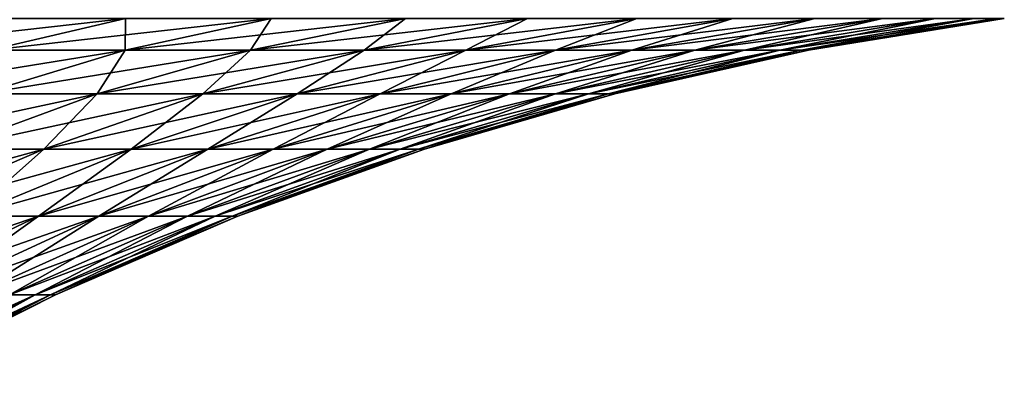
# Model space of a CAD drawing. Extents: x -111 to 111, y -232 to 71.
# Drawn here: x -63 to -56, y -40 to -37 of the extents above; entities that cross this region are included whole.
import ezdxf

# ---------------------------------------------------------------- set-up
doc = ezdxf.new("R2010")
doc.units = 0
doc.layers.add('L7', color=7, linetype='CONTINUOUS')

msp = doc.modelspace()

# ---------------------------------------------------------------- linework, layer by layer
at = {"layer": 'L7', "color": 7}
for points in [[(-61.99399, -37.13228, 13.49001), (-63.0134, -37.13228, 14.4034), (-63.83058, -37.3384, 13.42145)], [(-61.99399, -37.13228, 13.49001), (-63.83058, -37.3384, 13.42145), (-62.88068, -37.3384, 12.57033)], [(-63.0134, -37.13228, -14.4034), (-61.99399, -37.13228, -13.49001), (-62.88068, -37.3384, -12.57033)], [(-61.04399, -37.13228, 12.50465), (-61.99399, -37.13228, 13.49001), (-62.88068, -37.3384, 12.57033)], [(-61.99399, -37.13228, -13.49001), (-61.99544, -37.3384, -11.65214), (-62.88068, -37.3384, -12.57033)], [(-61.04399, -37.13228, 12.50465), (-62.88068, -37.3384, 12.57033), (-61.99544, -37.3384, 11.65214)], [(-60.16843, -37.13228, 11.45256), (-61.04399, -37.13228, 12.50465), (-61.99544, -37.3384, 11.65214)], [(-61.99399, -37.13228, -13.49001), (-61.04399, -37.13228, -12.50465), (-61.99544, -37.3384, -11.65214)], [(-61.04399, -37.13228, -12.50465), (-61.17958, -37.3384, -10.67178), (-61.99544, -37.3384, -11.65214)], [(-60.16843, -37.13228, 11.45256), (-61.99544, -37.3384, 11.65214), (-61.17958, -37.3384, 10.67178)], [(-59.37202, -37.13228, 10.33938), (-60.16843, -37.13228, 11.45256), (-61.17958, -37.3384, 10.67178)], [(-61.04399, -37.13228, -12.50465), (-60.16843, -37.13228, -11.45256), (-61.17958, -37.3384, -10.67178)], [(-60.16843, -37.13228, -11.45256), (-60.43746, -37.3384, -9.634487), (-61.17958, -37.3384, -10.67178)], [(-59.37202, -37.13228, 10.33938), (-61.17958, -37.3384, 10.67178), (-60.43746, -37.3384, 9.634487)], [(-58.65898, -37.13228, 9.171024), (-59.37202, -37.13228, 10.33938), (-60.43746, -37.3384, 9.634487)], [(-60.16843, -37.13228, -11.45256), (-59.37202, -37.13228, -10.33938), (-60.43746, -37.3384, -9.634487)], [(-59.37202, -37.13228, -10.33938), (-59.77303, -37.3384, -8.545788), (-60.43746, -37.3384, -9.634487)], [(-58.65898, -37.13228, 9.171024), (-60.43746, -37.3384, 9.634487), (-59.77303, -37.3384, 8.545788)], [(-58.03313, -37.13228, 7.953741), (-58.65898, -37.13228, 9.171024), (-59.77303, -37.3384, 8.545788)], [(-59.37202, -37.13228, -10.33938), (-58.65898, -37.13228, -9.171024), (-59.77303, -37.3384, -8.545788)], [(-58.65898, -37.13228, -9.171024), (-59.18985, -37.3384, -7.411493), (-59.77303, -37.3384, -8.545788)], [(-58.03313, -37.13228, 7.953741), (-59.77303, -37.3384, 8.545788), (-59.18985, -37.3384, 7.411493)], [(-57.49781, -37.13228, 6.69402), (-58.03313, -37.13228, 7.953741), (-59.18985, -37.3384, 7.411493)], [(-58.65898, -37.13228, -9.171024), (-58.03313, -37.13228, -7.953741), (-59.18985, -37.3384, -7.411493)], [(-58.03313, -37.13228, -7.953741), (-58.69102, -37.3384, -6.237654), (-59.18985, -37.3384, -7.411493)], [(-57.49781, -37.13228, 6.69402), (-59.18985, -37.3384, 7.411493), (-58.69102, -37.3384, 6.237654)], [(-57.05587, -37.13228, 5.398585), (-57.49781, -37.13228, 6.69402), (-58.69102, -37.3384, 6.237654)], [(-58.03313, -37.13228, -7.953741), (-57.49781, -37.13228, -6.69402), (-58.69102, -37.3384, -6.237654)], [(-57.49781, -37.13228, -6.69402), (-58.27921, -37.3384, -5.030536), (-58.69102, -37.3384, -6.237654)], [(-57.05587, -37.13228, 5.398585), (-58.69102, -37.3384, 6.237654), (-58.27921, -37.3384, 5.030536)], [(-56.70967, -37.13228, 4.074345), (-57.05587, -37.13228, 5.398585), (-58.27921, -37.3384, 5.030536)], [(-57.49781, -37.13228, -6.69402), (-57.05587, -37.13228, -5.398585), (-58.27921, -37.3384, -5.030536)], [(-57.05587, -37.13228, -5.398585), (-57.95661, -37.3384, -3.796576), (-58.27921, -37.3384, -5.030536)], [(-56.70967, -37.13228, 4.074345), (-58.27921, -37.3384, 5.030536), (-57.95661, -37.3384, 3.796576)], [(-56.46105, -37.13228, 2.728367), (-56.70967, -37.13228, 4.074345), (-57.95661, -37.3384, 3.796576)], [(-57.05587, -37.13228, -5.398585), (-56.70967, -37.13228, -4.074345), (-57.95661, -37.3384, -3.796576)], [(-56.70967, -37.13228, -4.074345), (-57.72495, -37.3384, -2.542361), (-57.95661, -37.3384, -3.796576)], [(-56.46105, -37.13228, 2.728367), (-57.95661, -37.3384, 3.796576), (-57.72495, -37.3384, 2.542361)], [(-56.31135, -37.13228, 1.367833), (-56.46105, -37.13228, 2.728367), (-57.72495, -37.3384, 2.542361)], [(-56.70967, -37.13228, -4.074345), (-56.46105, -37.13228, -2.728367), (-57.72495, -37.3384, -2.542361)], [(-56.46105, -37.13228, -2.728367), (-57.58545, -37.3384, -1.274581), (-57.72495, -37.3384, -2.542361)], [(-56.31135, -37.13228, 1.367833), (-57.72495, -37.3384, 2.542361), (-57.58545, -37.3384, 1.274581)], [(-56.26136, -37.13228), (-56.31135, -37.13228, 1.367833), (-57.58545, -37.3384, 1.274581)], [(-56.46105, -37.13228, -2.728367), (-56.31135, -37.13228, -1.367833), (-57.58545, -37.3384, -1.274581)], [(-56.31135, -37.13228, -1.367833), (-57.53887, -37.3384), (-57.58545, -37.3384, -1.274581)], [(-56.26136, -37.13228), (-57.58545, -37.3384, 1.274581), (-57.53887, -37.3384)], [(-56.31135, -37.13228, -1.367833), (-56.26136, -37.13228), (-57.53887, -37.3384)], [(-61.99544, -37.3384, 11.65214), (-62.88068, -37.3384, 12.57033), (-63.75687, -37.62281, 11.66153)], [(-61.99544, -37.3384, 11.65214), (-63.75687, -37.62281, 11.66153), (-62.93563, -37.62281, 10.80972)], [(-62.88068, -37.3384, -12.57033), (-61.99544, -37.3384, -11.65214), (-62.93563, -37.62281, -10.80972)], [(-61.99544, -37.3384, -11.65214), (-62.17875, -37.62281, -9.900245), (-62.93563, -37.62281, -10.80972)], [(-61.17958, -37.3384, 10.67178), (-61.99544, -37.3384, 11.65214), (-62.93563, -37.62281, 10.80972)], [(-61.17958, -37.3384, 10.67178), (-62.93563, -37.62281, 10.80972), (-62.17875, -37.62281, 9.900245)], [(-61.99544, -37.3384, -11.65214), (-61.17958, -37.3384, -10.67178), (-62.17875, -37.62281, -9.900245)], [(-61.17958, -37.3384, -10.67178), (-61.49029, -37.62281, -8.937943), (-62.17875, -37.62281, -9.900245)], [(-60.43746, -37.3384, 9.634487), (-61.17958, -37.3384, 10.67178), (-62.17875, -37.62281, 9.900245)], [(-60.43746, -37.3384, 9.634487), (-62.17875, -37.62281, 9.900245), (-61.49029, -37.62281, 8.937943)], [(-61.17958, -37.3384, -10.67178), (-60.43746, -37.3384, -9.634487), (-61.49029, -37.62281, -8.937943)], [(-60.43746, -37.3384, -9.634487), (-60.8739, -37.62281, -7.927953), (-61.49029, -37.62281, -8.937943)], [(-59.77303, -37.3384, 8.545788), (-60.43746, -37.3384, 9.634487), (-61.49029, -37.62281, 8.937943)], [(-59.77303, -37.3384, 8.545788), (-61.49029, -37.62281, 8.937943), (-60.8739, -37.62281, 7.927953)], [(-60.43746, -37.3384, -9.634487), (-59.77303, -37.3384, -8.545788), (-60.8739, -37.62281, -7.927953)], [(-59.77303, -37.3384, -8.545788), (-60.33288, -37.62281, -6.875664), (-60.8739, -37.62281, -7.927953)], [(-59.18985, -37.3384, 7.411493), (-59.77303, -37.3384, 8.545788), (-60.8739, -37.62281, 7.927953)], [(-59.18985, -37.3384, 7.411493), (-60.8739, -37.62281, 7.927953), (-60.33288, -37.62281, 6.875664)], [(-59.77303, -37.3384, -8.545788), (-59.18985, -37.3384, -7.411493), (-60.33288, -37.62281, -6.875664)], [(-59.18985, -37.3384, -7.411493), (-59.87012, -37.62281, -5.78669), (-60.33288, -37.62281, -6.875664)], [(-58.69102, -37.3384, 6.237654), (-59.18985, -37.3384, 7.411493), (-60.33288, -37.62281, 6.875664)], [(-58.69102, -37.3384, 6.237654), (-60.33288, -37.62281, 6.875664), (-59.87012, -37.62281, 5.78669)], [(-59.18985, -37.3384, -7.411493), (-58.69102, -37.3384, -6.237654), (-59.87012, -37.62281, -5.78669)], [(-58.69102, -37.3384, -6.237654), (-59.48808, -37.62281, -4.666843), (-59.87012, -37.62281, -5.78669)], [(-58.27921, -37.3384, 5.030536), (-58.69102, -37.3384, 6.237654), (-59.87012, -37.62281, 5.78669)], [(-58.27921, -37.3384, 5.030536), (-59.87012, -37.62281, 5.78669), (-59.48808, -37.62281, 4.666843)], [(-58.69102, -37.3384, -6.237654), (-58.27921, -37.3384, -5.030536), (-59.48808, -37.62281, -4.666843)], [(-58.27921, -37.3384, -5.030536), (-59.1888, -37.62281, -3.522095), (-59.48808, -37.62281, -4.666843)], [(-57.95661, -37.3384, 3.796576), (-58.27921, -37.3384, 5.030536), (-59.48808, -37.62281, 4.666843)], [(-57.95661, -37.3384, 3.796576), (-59.48808, -37.62281, 4.666843), (-59.1888, -37.62281, 3.522095)], [(-58.27921, -37.3384, -5.030536), (-57.95661, -37.3384, -3.796576), (-59.1888, -37.62281, -3.522095)], [(-57.95661, -37.3384, -3.796576), (-58.97388, -37.62281, -2.358556), (-59.1888, -37.62281, -3.522095)], [(-57.72495, -37.3384, 2.542361), (-57.95661, -37.3384, 3.796576), (-59.1888, -37.62281, 3.522095)], [(-57.72495, -37.3384, 2.542361), (-59.1888, -37.62281, 3.522095), (-58.97388, -37.62281, 2.358556)], [(-57.95661, -37.3384, -3.796576), (-57.72495, -37.3384, -2.542361), (-58.97388, -37.62281, -2.358556)], [(-57.72495, -37.3384, -2.542361), (-58.84447, -37.62281, -1.182432), (-58.97388, -37.62281, -2.358556)], [(-57.58545, -37.3384, 1.274581), (-57.72495, -37.3384, 2.542361), (-58.97388, -37.62281, 2.358556)], [(-57.58545, -37.3384, 1.274581), (-58.97388, -37.62281, 2.358556), (-58.84447, -37.62281, 1.182432)], [(-57.72495, -37.3384, -2.542361), (-57.58545, -37.3384, -1.274581), (-58.84447, -37.62281, -1.182432)], [(-57.58545, -37.3384, -1.274581), (-58.80126, -37.62281), (-58.84447, -37.62281, -1.182432)], [(-57.53887, -37.3384), (-57.58545, -37.3384, 1.274581), (-58.84447, -37.62281, 1.182432)], [(-57.53887, -37.3384), (-58.84447, -37.62281, 1.182432), (-58.80126, -37.62281)], [(-57.58545, -37.3384, -1.274581), (-57.53887, -37.3384), (-58.80126, -37.62281)], [(-62.17875, -37.62281, 9.900245), (-62.93563, -37.62281, 10.80972), (-63.86099, -37.98443, 9.980598)], [(-62.17875, -37.62281, 9.900245), (-63.86099, -37.98443, 9.980598), (-63.16217, -37.98443, 9.140877)], [(-62.93563, -37.62281, -10.80972), (-62.17875, -37.62281, -9.900245), (-63.16217, -37.98443, -9.140877)], [(-62.17875, -37.62281, -9.900245), (-62.52651, -37.98443, -8.252385), (-63.16217, -37.98443, -9.140877)], [(-61.49029, -37.62281, 8.937943), (-62.17875, -37.62281, 9.900245), (-63.16217, -37.98443, 9.140877)], [(-61.49029, -37.62281, 8.937943), (-63.16217, -37.98443, 9.140877), (-62.52651, -37.98443, 8.252385)], [(-62.17875, -37.62281, -9.900245), (-61.49029, -37.62281, -8.937943), (-62.52651, -37.98443, -8.252385)], [(-61.49029, -37.62281, -8.937943), (-61.9574, -37.98443, -7.319864), (-62.52651, -37.98443, -8.252385)], [(-60.8739, -37.62281, 7.927953), (-61.49029, -37.62281, 8.937943), (-62.52651, -37.98443, 8.252385)], [(-60.8739, -37.62281, 7.927953), (-62.52651, -37.98443, 8.252385), (-61.9574, -37.98443, 7.319864)], [(-61.49029, -37.62281, -8.937943), (-60.8739, -37.62281, -7.927953), (-61.9574, -37.98443, -7.319864)], [(-60.8739, -37.62281, -7.927953), (-61.45788, -37.98443, -6.348288), (-61.9574, -37.98443, -7.319864)], [(-60.33288, -37.62281, 6.875664), (-60.8739, -37.62281, 7.927953), (-61.9574, -37.98443, 7.319864)], [(-60.33288, -37.62281, 6.875664), (-61.9574, -37.98443, 7.319864), (-61.45788, -37.98443, 6.348288)], [(-60.8739, -37.62281, -7.927953), (-60.33288, -37.62281, -6.875664), (-61.45788, -37.98443, -6.348288)], [(-60.33288, -37.62281, -6.875664), (-61.03061, -37.98443, -5.34284), (-61.45788, -37.98443, -6.348288)], [(-59.87012, -37.62281, 5.78669), (-60.33288, -37.62281, 6.875664), (-61.45788, -37.98443, 6.348288)], [(-59.87012, -37.62281, 5.78669), (-61.45788, -37.98443, 6.348288), (-61.03061, -37.98443, 5.34284)], [(-60.33288, -37.62281, -6.875664), (-59.87012, -37.62281, -5.78669), (-61.03061, -37.98443, -5.34284)], [(-59.87012, -37.62281, -5.78669), (-60.67787, -37.98443, -4.308887), (-61.03061, -37.98443, -5.34284)], [(-59.48808, -37.62281, 4.666843), (-59.87012, -37.62281, 5.78669), (-61.03061, -37.98443, 5.34284)], [(-59.48808, -37.62281, 4.666843), (-61.03061, -37.98443, 5.34284), (-60.67787, -37.98443, 4.308887)], [(-59.87012, -37.62281, -5.78669), (-59.48808, -37.62281, -4.666843), (-60.67787, -37.98443, -4.308887)], [(-59.48808, -37.62281, -4.666843), (-60.40155, -37.98443, -3.251944), (-60.67787, -37.98443, -4.308887)], [(-59.1888, -37.62281, 3.522095), (-59.48808, -37.62281, 4.666843), (-60.67787, -37.98443, 4.308887)], [(-59.1888, -37.62281, 3.522095), (-60.67787, -37.98443, 4.308887), (-60.40155, -37.98443, 3.251944)], [(-59.48808, -37.62281, -4.666843), (-59.1888, -37.62281, -3.522095), (-60.40155, -37.98443, -3.251944)], [(-59.1888, -37.62281, -3.522095), (-60.20312, -37.98443, -2.17765), (-60.40155, -37.98443, -3.251944)], [(-58.97388, -37.62281, 2.358556), (-59.1888, -37.62281, 3.522095), (-60.40155, -37.98443, 3.251944)], [(-58.97388, -37.62281, 2.358556), (-60.40155, -37.98443, 3.251944), (-60.20312, -37.98443, 2.17765)], [(-59.1888, -37.62281, -3.522095), (-58.97388, -37.62281, -2.358556), (-60.20312, -37.98443, -2.17765)], [(-58.97388, -37.62281, -2.358556), (-60.08363, -37.98443, -1.091737), (-60.20312, -37.98443, -2.17765)], [(-58.84447, -37.62281, 1.182432), (-58.97388, -37.62281, 2.358556), (-60.20312, -37.98443, 2.17765)], [(-58.84447, -37.62281, 1.182432), (-60.20312, -37.98443, 2.17765), (-60.08363, -37.98443, 1.091737)], [(-58.97388, -37.62281, -2.358556), (-58.84447, -37.62281, -1.182432), (-60.08363, -37.98443, -1.091737)], [(-58.84447, -37.62281, -1.182432), (-60.04373, -37.98443), (-60.08363, -37.98443, -1.091737)], [(-58.80126, -37.62281), (-58.84447, -37.62281, 1.182432), (-60.08363, -37.98443, 1.091737)], [(-58.80126, -37.62281), (-60.08363, -37.98443, 1.091737), (-60.04373, -37.98443)], [(-58.84447, -37.62281, -1.182432), (-58.80126, -37.62281), (-60.04373, -37.98443)], [(-62.52651, -37.98443, 8.252385), (-63.16217, -37.98443, 9.140877), (-64.12608, -38.4219, 8.396563)], [(-62.52651, -37.98443, 8.252385), (-64.12608, -38.4219, 8.396563), (-63.54219, -38.4219, 7.580419)], [(-63.16217, -37.98443, -9.140877), (-62.52651, -37.98443, -8.252385), (-63.54219, -38.4219, -7.580419)], [(-62.52651, -37.98443, -8.252385), (-63.01942, -38.4219, -6.72383), (-63.54219, -38.4219, -7.580419)], [(-61.9574, -37.98443, 7.319864), (-62.52651, -37.98443, 8.252385), (-63.54219, -38.4219, 7.580419)], [(-61.9574, -37.98443, 7.319864), (-63.54219, -38.4219, 7.580419), (-63.01942, -38.4219, 6.72383)], [(-62.52651, -37.98443, -8.252385), (-61.9574, -37.98443, -7.319864), (-63.01942, -38.4219, -6.72383)], [(-61.9574, -37.98443, -7.319864), (-62.56057, -38.4219, -5.831366), (-63.01942, -38.4219, -6.72383)], [(-61.45788, -37.98443, 6.348288), (-61.9574, -37.98443, 7.319864), (-63.01942, -38.4219, 6.72383)], [(-61.45788, -37.98443, 6.348288), (-63.01942, -38.4219, 6.72383), (-62.56057, -38.4219, 5.831366)], [(-61.9574, -37.98443, -7.319864), (-61.45788, -37.98443, -6.348288), (-62.56057, -38.4219, -5.831366)], [(-61.45788, -37.98443, -6.348288), (-62.16809, -38.4219, -4.907789), (-62.56057, -38.4219, -5.831366)], [(-61.03061, -37.98443, 5.34284), (-61.45788, -37.98443, 6.348288), (-62.56057, -38.4219, 5.831366)], [(-61.03061, -37.98443, 5.34284), (-62.56057, -38.4219, 5.831366), (-62.16809, -38.4219, 4.907789)], [(-61.45788, -37.98443, -6.348288), (-61.03061, -37.98443, -5.34284), (-62.16809, -38.4219, -4.907789)], [(-61.03061, -37.98443, -5.34284), (-61.84408, -38.4219, -3.958027), (-62.16809, -38.4219, -4.907789)], [(-60.67787, -37.98443, 4.308887), (-61.03061, -37.98443, 5.34284), (-62.16809, -38.4219, 4.907789)], [(-60.67787, -37.98443, 4.308887), (-62.16809, -38.4219, 4.907789), (-61.84408, -38.4219, 3.958027)], [(-61.03061, -37.98443, -5.34284), (-60.67787, -37.98443, -4.308887), (-61.84408, -38.4219, -3.958027)], [(-60.67787, -37.98443, -4.308887), (-61.59025, -38.4219, -2.987148), (-61.84408, -38.4219, -3.958027)], [(-60.40155, -37.98443, 3.251944), (-60.67787, -37.98443, 4.308887), (-61.84408, -38.4219, 3.958027)], [(-60.40155, -37.98443, 3.251944), (-61.84408, -38.4219, 3.958027), (-61.59025, -38.4219, 2.987148)], [(-60.67787, -37.98443, -4.308887), (-60.40155, -37.98443, -3.251944), (-61.59025, -38.4219, -2.987148)], [(-60.40155, -37.98443, -3.251944), (-61.40798, -38.4219, -2.00033), (-61.59025, -38.4219, -2.987148)], [(-60.20312, -37.98443, 2.17765), (-60.40155, -37.98443, 3.251944), (-61.59025, -38.4219, 2.987148)], [(-60.20312, -37.98443, 2.17765), (-61.59025, -38.4219, 2.987148), (-61.40798, -38.4219, 2.00033)], [(-60.40155, -37.98443, -3.251944), (-60.20312, -37.98443, -2.17765), (-61.40798, -38.4219, -2.00033)], [(-60.20312, -37.98443, -2.17765), (-61.29823, -38.4219, -1.002841), (-61.40798, -38.4219, -2.00033)], [(-60.08363, -37.98443, 1.091737), (-60.20312, -37.98443, 2.17765), (-61.40798, -38.4219, 2.00033)], [(-60.08363, -37.98443, 1.091737), (-61.40798, -38.4219, 2.00033), (-61.29823, -38.4219, 1.002841)], [(-60.20312, -37.98443, -2.17765), (-60.08363, -37.98443, -1.091737), (-61.29823, -38.4219, -1.002841)], [(-60.08363, -37.98443, -1.091737), (-61.26158, -38.4219), (-61.29823, -38.4219, -1.002841)], [(-60.04373, -37.98443), (-60.08363, -37.98443, 1.091737), (-61.29823, -38.4219, 1.002841)], [(-60.04373, -37.98443), (-61.29823, -38.4219, 1.002841), (-61.26158, -38.4219)], [(-60.08363, -37.98443, -1.091737), (-60.04373, -37.98443), (-61.26158, -38.4219)], [(-62.56057, -38.4219, 5.831366), (-63.01942, -38.4219, 6.72383), (-64.05592, -38.93354, 6.142114)], [(-62.56057, -38.4219, 5.831366), (-64.05592, -38.93354, 6.142114), (-63.63677, -38.93354, 5.326862)], [(-63.01942, -38.4219, -6.72383), (-62.56057, -38.4219, -5.831366), (-63.63677, -38.93354, -5.326862)], [(-62.56057, -38.4219, -5.831366), (-63.27825, -38.93354, -4.483189), (-63.63677, -38.93354, -5.326862)], [(-62.16809, -38.4219, 4.907789), (-62.56057, -38.4219, 5.831366), (-63.63677, -38.93354, 5.326862)], [(-62.16809, -38.4219, 4.907789), (-63.63677, -38.93354, 5.326862), (-63.27825, -38.93354, 4.483189)], [(-62.56057, -38.4219, -5.831366), (-62.16809, -38.4219, -4.907789), (-63.27825, -38.93354, -4.483189)], [(-62.16809, -38.4219, -4.907789), (-62.98227, -38.93354, -3.615597), (-63.27825, -38.93354, -4.483189)], [(-61.84408, -38.4219, 3.958027), (-62.16809, -38.4219, 4.907789), (-63.27825, -38.93354, 4.483189)], [(-61.84408, -38.4219, 3.958027), (-63.27825, -38.93354, 4.483189), (-62.98227, -38.93354, 3.615597)], [(-62.16809, -38.4219, -4.907789), (-61.84408, -38.4219, -3.958027), (-62.98227, -38.93354, -3.615597)], [(-61.84408, -38.4219, -3.958027), (-62.75041, -38.93354, -2.728713), (-62.98227, -38.93354, -3.615597)], [(-61.59025, -38.4219, 2.987148), (-61.84408, -38.4219, 3.958027), (-62.98227, -38.93354, 3.615597)], [(-61.59025, -38.4219, 2.987148), (-62.98227, -38.93354, 3.615597), (-62.75041, -38.93354, 2.728713)], [(-61.84408, -38.4219, -3.958027), (-61.59025, -38.4219, -2.987148), (-62.75041, -38.93354, -2.728713)], [(-61.59025, -38.4219, -2.987148), (-62.5839, -38.93354, -1.827271), (-62.75041, -38.93354, -2.728713)], [(-61.40798, -38.4219, 2.00033), (-61.59025, -38.4219, 2.987148), (-62.75041, -38.93354, 2.728713)], [(-61.40798, -38.4219, 2.00033), (-62.75041, -38.93354, 2.728713), (-62.5839, -38.93354, 1.827271)], [(-61.59025, -38.4219, -2.987148), (-61.40798, -38.4219, -2.00033), (-62.5839, -38.93354, -1.827271)], [(-61.40798, -38.4219, -2.00033), (-62.48364, -38.93354, -0.916079), (-62.5839, -38.93354, -1.827271)], [(-61.29823, -38.4219, 1.002841), (-61.40798, -38.4219, 2.00033), (-62.5839, -38.93354, 1.827271)], [(-61.29823, -38.4219, 1.002841), (-62.5839, -38.93354, 1.827271), (-62.48364, -38.93354, 0.916079)], [(-61.40798, -38.4219, -2.00033), (-61.29823, -38.4219, -1.002841), (-62.48364, -38.93354, -0.916079)], [(-61.29823, -38.4219, -1.002841), (-62.45016, -38.93354), (-62.48364, -38.93354, -0.916079)], [(-61.26158, -38.4219), (-61.29823, -38.4219, 1.002841), (-62.48364, -38.93354, 0.916079)], [(-61.26158, -38.4219), (-62.48364, -38.93354, 0.916079), (-62.45016, -38.93354)], [(-61.29823, -38.4219, -1.002841), (-61.26158, -38.4219), (-62.45016, -38.93354)], [(-62.5839, -38.93354, 1.827271), (-62.75041, -38.93354, 2.728713), (-63.8776, -39.51741, 2.477621)], [(-62.5839, -38.93354, 1.827271), (-63.8776, -39.51741, 2.477621), (-63.72641, -39.51741, 1.659128)], [(-62.75041, -38.93354, -2.728713), (-62.5839, -38.93354, -1.827271), (-63.72641, -39.51741, -1.659128)], [(-62.5839, -38.93354, -1.827271), (-63.63538, -39.51741, -0.831783), (-63.72641, -39.51741, -1.659128)], [(-62.48364, -38.93354, 0.916079), (-62.5839, -38.93354, 1.827271), (-63.72641, -39.51741, 1.659128)], [(-62.48364, -38.93354, 0.916079), (-63.72641, -39.51741, 1.659128), (-63.63538, -39.51741, 0.831783)], [(-62.5839, -38.93354, -1.827271), (-62.48364, -38.93354, -0.916079), (-63.63538, -39.51741, -0.831783)], [(-62.48364, -38.93354, -0.916079), (-63.60498, -39.51741), (-63.63538, -39.51741, -0.831783)], [(-62.45016, -38.93354), (-62.48364, -38.93354, 0.916079), (-63.63538, -39.51741, 0.831783)], [(-62.45016, -38.93354), (-63.63538, -39.51741, 0.831783), (-63.60498, -39.51741)], [(-62.48364, -38.93354, -0.916079), (-62.45016, -38.93354), (-63.60498, -39.51741)]]:
    msp.add_3dface(points, dxfattribs=at)

doc.saveas('drawing.dxf')
